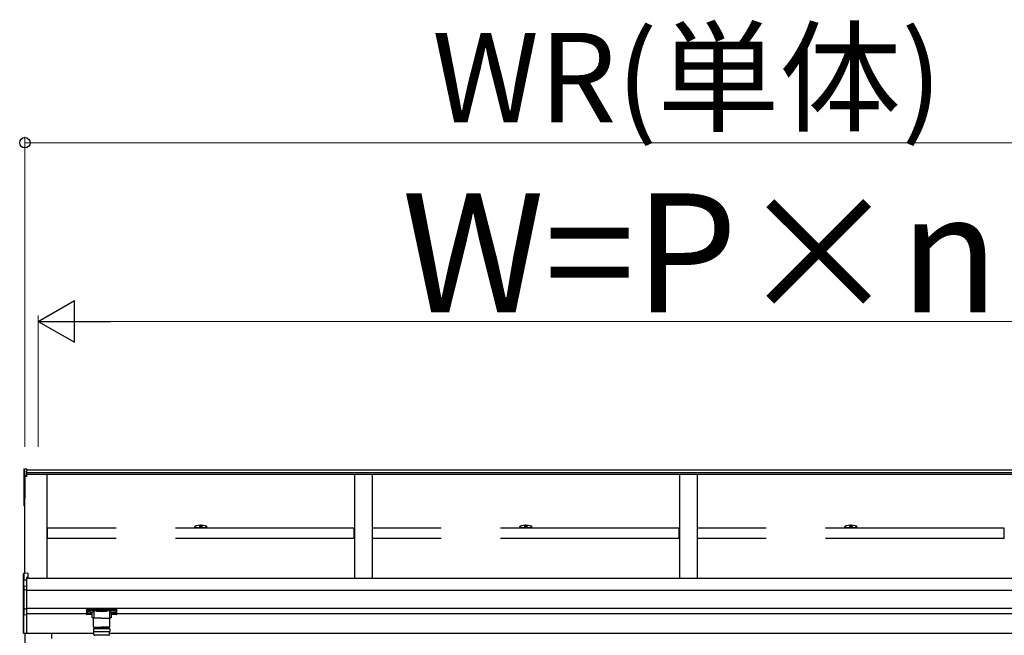
# Model space of a CAD drawing. Extents: x 0 to 1400, y 0 to 2100.
# Drawn here: x 236 to 402, y 1665 to 1768 of the extents above; entities that cross this region are included whole.
import ezdxf

# ---------------------------------------------------------------- set-up
doc = ezdxf.new("R2010")
doc.units = 0
doc.linetypes.add('YHIDDEN_1', pattern=[4, 3, -1])
doc.layers.add('YKK_A1', color=4, linetype='CONTINUOUS', lineweight=30)
doc.layers.add('YKK_D', color=6, linetype='CONTINUOUS', lineweight=13)
doc.styles.add('text-b', font='txt')

msp = doc.modelspace()

# ---------------------------------------------------------------- linework, layer by layer
at = {"layer": 'YKK_A1'}
for p, q in [((237.07, 1692.84), (237.07, 1692.37)), ((237.07, 1692.37), (237.07, 1692.02)), ((237.13, 1692.9), (237.55, 1692.93)), ((237.13, 1692.42), (237.13, 1692.9)), ((237.13, 1692.42), (237.55, 1692.44)), ((237.13, 1692.07), (237.13, 1692.42)), ((237.55, 1692.44), (237.55, 1692.93)), ((456.36, 1692.66), (237.55, 1692.66)), ((237.55, 1692.1), (237.55, 1692.44)), ((456.36, 1692.24), (237.55, 1692.24)), ((237.07, 1692.02), (237.07, 1691.67)), ((237.07, 1691.67), (237.07, 1687.93)), ((237.13, 1692.07), (237.55, 1692.1)), ((237.13, 1691.73), (237.13, 1692.07)), ((237.55, 1691.75), (237.13, 1691.73)), ((237.13, 1691.66), (237.55, 1691.68)), ((237.13, 1687.92), (237.13, 1691.66)), ((237.55, 1691.62), (237.22, 1691.61)), ((237.22, 1675.34), (237.22, 1691.61)), ((237.22, 1691.61), (237.22, 1688.61)), ((237.22, 1691.61), (237.22, 1687.98)), ((237.55, 1691.75), (237.55, 1692.1)), ((456.36, 1691.93), (237.55, 1691.93)), ((237.55, 1691.68), (237.55, 1691.75)), ((237.55, 1691.62), (237.55, 1691.68)), ((240.97, 1674.46), (240.97, 1691.93)), ((292.57, 1691.93), (292.57, 1674.46)), ((295.57, 1691.93), (295.57, 1674.46)), ((347.17, 1691.93), (347.17, 1674.46)), ((350.17, 1691.93), (350.17, 1674.46)), ((237.07, 1687.93), (237.07, 1686.74)), ((237.22, 1687.92), (237.13, 1687.92)), ((237.22, 1687.87), (237.13, 1687.87)), ((237.13, 1686.74), (237.13, 1687.87)), ((237.07, 1686.74), (237.13, 1686.74)), ((237.22, 1686.74), (237.13, 1686.74)), ((237.22, 1686.68), (237.13, 1686.68)), ((265.75, 1683.15), (265.75, 1683.24)), ((266.53, 1683.27), (266.53, 1683.24)), ((267.01, 1683.27), (267.01, 1683.24)), ((267.79, 1683.15), (267.79, 1683.24)), ((320.35, 1683.15), (320.35, 1683.24)), ((321.13, 1683.27), (321.13, 1683.24)), ((321.61, 1683.27), (321.61, 1683.24)), ((322.39, 1683.15), (322.39, 1683.24)), ((374.95, 1683.15), (374.95, 1683.24)), ((375.73, 1683.27), (375.73, 1683.24)), ((376.21, 1683.27), (376.21, 1683.24)), ((376.99, 1683.15), (376.99, 1683.24)), ((236.98, 1674.2), (236.98, 1675.27)), ((237.01, 1674.2), (236.98, 1674.2)), ((236.98, 1673.07), (236.98, 1674.2)), ((237.52, 1674.23), (237.01, 1674.2)), ((237.01, 1674.2), (237.01, 1673.12)), ((237.73, 1675.38), (237.04, 1675.33)), ((237.73, 1675.37), (237.04, 1675.33)), ((237.04, 1675.33), (237.04, 1674.26)), ((237.04, 1675.33), (237.04, 1675.33)), ((237.04, 1674.26), (237.52, 1674.29)), ((237.73, 1674.66), (237.52, 1674.65)), ((237.52, 1674.65), (237.52, 1674.29)), ((237.73, 1674.57), (237.52, 1674.56)), ((460.11, 1674.46), (237.52, 1674.46)), ((237.52, 1674.29), (237.52, 1674.23)), ((237.52, 1674.23), (237.52, 1673.23)), ((237.73, 1675.38), (237.73, 1675.37)), ((237.73, 1675.37), (237.73, 1674.66)), ((237.73, 1674.66), (237.73, 1674.57)), ((236.98, 1672.58), (236.98, 1673.07)), ((236.98, 1669.41), (236.98, 1672.58)), ((236.98, 1672.58), (237.04, 1672.58)), ((237.04, 1673.12), (237.04, 1672.64)), ((237.04, 1672.64), (237.52, 1672.66)), ((237.52, 1672.61), (237.04, 1672.58)), ((237.04, 1672.58), (237.04, 1669.41)), ((237.1, 1673.21), (237.52, 1673.23)), ((237.52, 1673.18), (237.1, 1673.15)), ((237.1, 1673.15), (237.1, 1673.14)), ((237.52, 1673.23), (237.52, 1673.18)), ((237.52, 1673.18), (237.52, 1672.66)), ((237.52, 1672.66), (237.52, 1672.61)), ((237.52, 1672.61), (237.52, 1669.39)), ((459.82, 1672.46), (237.52, 1672.46)), ((236.98, 1669.41), (237.04, 1669.41)), ((236.98, 1668.54), (236.98, 1669.41)), ((237.04, 1669.41), (237.52, 1669.39)), ((237.52, 1669.33), (237.04, 1669.35)), ((237.04, 1669.35), (237.04, 1668.49)), ((458.76, 1669.46), (237.52, 1669.46)), ((237.52, 1669.39), (237.52, 1669.33)), ((237.52, 1669.33), (237.52, 1668.41)), ((247.57, 1669.26), (247.57, 1669.2)), ((247.57, 1669.2), (247.57, 1668.48)), ((247.63, 1669.18), (247.63, 1669.28)), ((247.63, 1669.28), (252.61, 1669.28)), ((248.85, 1669.18), (247.63, 1669.18)), ((247.63, 1669.18), (247.63, 1669.15)), ((247.63, 1669.15), (248.85, 1669.15)), ((247.63, 1668.42), (247.63, 1669.15)), ((248.84, 1667.8), (248.84, 1669.03)), ((248.85, 1669.18), (248.85, 1669.15)), ((251.35, 1669.18), (248.9, 1669.18)), ((248.91, 1669.15), (251.33, 1669.15)), ((251.4, 1669.18), (251.4, 1669.15)), ((252.61, 1669.18), (251.4, 1669.18)), ((251.4, 1669.15), (252.61, 1669.15)), ((251.41, 1669.03), (251.41, 1667.8)), ((252.61, 1669.28), (252.61, 1669.18)), ((252.61, 1669.18), (252.61, 1669.15)), ((252.61, 1669.15), (252.61, 1668.42)), ((252.67, 1669.2), (252.67, 1669.26)), ((252.67, 1668.48), (252.67, 1669.2)), ((236.98, 1666.06), (236.98, 1668.54)), ((236.99, 1668.51), (236.99, 1668.51)), ((237.01, 1668.49), (237.01, 1666.07)), ((237.02, 1668.49), (237.04, 1668.49)), ((237.1, 1668.46), (237.1, 1668.43)), ((237.1, 1668.43), (237.52, 1668.41)), ((237.52, 1668.35), (237.1, 1668.37)), ((247.57, 1668.56), (237.52, 1668.56)), ((237.52, 1668.41), (237.52, 1668.35)), ((237.52, 1668.35), (237.52, 1666.11)), ((248.5, 1668.42), (247.63, 1668.42)), ((248.5, 1668.42), (247.63, 1668.42)), ((247.63, 1668.42), (247.63, 1668.42)), ((247.67, 1668.79), (247.67, 1668.76)), ((247.87, 1668.63), (247.87, 1668.61)), ((247.99, 1668.68), (247.99, 1668.65)), ((247.99, 1668.68), (248.05, 1668.68)), ((247.99, 1668.6), (247.99, 1668.59)), ((248.05, 1668.68), (248.05, 1668.65)), ((248.05, 1668.6), (248.05, 1668.59)), ((248.17, 1668.63), (248.17, 1668.61)), ((248.38, 1668.79), (248.38, 1668.76)), ((248.5, 1667.99), (248.5, 1668.74)), ((251.74, 1668.74), (251.74, 1667.99)), ((252.61, 1668.42), (251.74, 1668.42)), ((252.61, 1668.42), (251.74, 1668.42)), ((251.87, 1668.79), (251.87, 1668.76)), ((252.07, 1668.63), (252.07, 1668.61)), ((252.19, 1668.68), (252.19, 1668.65)), ((252.25, 1668.68), (252.19, 1668.68)), ((252.19, 1668.6), (252.19, 1668.59)), ((252.25, 1668.68), (252.25, 1668.65)), ((252.25, 1668.6), (252.25, 1668.59)), ((252.37, 1668.63), (252.37, 1668.61)), ((252.58, 1668.79), (252.58, 1668.76)), ((252.61, 1668.42), (252.61, 1668.42)), ((444.67, 1668.56), (252.67, 1668.56)), ((236.98, 1665.33), (236.98, 1666.06)), ((237.01, 1666.07), (237.01, 1665.33)), ((237.52, 1666.11), (237.52, 1665.3)), ((236.98, 1665.33), (237.01, 1665.33)), ((236.98, 1665.33), (236.98, 1665.33)), ((237.01, 1665.33), (237.52, 1665.3)), ((237.52, 1665.24), (237.04, 1665.27)), ((248.83, 1665.26), (237.22, 1665.26)), ((237.22, 1665.26), (237.22, 1663.32)), ((237.52, 1665.3), (237.52, 1665.24)), ((241.72, 1665.26), (241.72, 1664.42)), ((459.82, 1665.26), (251.41, 1665.26)), ((455.59, 1665.26), (251.41, 1665.26))]:
    msp.add_line(p, q, dxfattribs=at)
at = {"layer": 'YKK_A1', "linetype": 'YHIDDEN_1', "ltscale": 10}
for p, q in [((292.54, 1682.95), (241, 1682.95)), ((241, 1681.18), (241, 1682.95)), ((292.54, 1681.18), (292.54, 1682.95)), ((347.14, 1682.95), (295.6, 1682.95)), ((295.6, 1681.18), (295.6, 1682.95)), ((347.14, 1681.18), (347.14, 1682.95)), ((401.74, 1682.95), (350.2, 1682.95)), ((350.2, 1681.18), (350.2, 1682.95)), ((401.74, 1681.18), (401.74, 1682.95)), ((292.54, 1681.18), (241, 1681.18)), ((347.14, 1681.18), (295.6, 1681.18)), ((401.74, 1681.18), (350.2, 1681.18))]:
    msp.add_line(p, q, dxfattribs=at)
at = {"layer": 'YKK_A1', "linetype": 'ByBlock', "lineweight": -2, "ltscale": 0.5}
for p, q in [((266.63, 1683.39), (266.63, 1683.37)), ((266.74, 1683.35), (266.74, 1683.37)), ((266.8, 1683.35), (266.8, 1683.37)), ((266.92, 1683.37), (266.92, 1683.39)), ((321.23, 1683.39), (321.23, 1683.37)), ((321.34, 1683.35), (321.34, 1683.37)), ((321.4, 1683.35), (321.4, 1683.37)), ((321.52, 1683.37), (321.52, 1683.39)), ((375.83, 1683.39), (375.83, 1683.37)), ((375.94, 1683.35), (375.94, 1683.37)), ((376, 1683.35), (376, 1683.37)), ((376.12, 1683.37), (376.12, 1683.39))]:
    msp.add_line(p, q, dxfattribs=at)
at = {"layer": 'YKK_A1', "lineweight": 30, "ltscale": 0.5}
for p, q in [((250.12, 1667.8), (248.77, 1667.8)), ((248.77, 1666.36), (248.77, 1667.8)), ((250.12, 1667.8), (251.47, 1667.8)), ((251.47, 1666.36), (251.47, 1667.8)), ((251.5, 1666.06), (248.74, 1666.06)), ((248.74, 1666.06), (248.74, 1665.58)), ((248.83, 1666.3), (250.12, 1666.3)), ((248.86, 1666.3), (251.38, 1666.3)), ((248.86, 1666.06), (248.86, 1666.3)), ((251.41, 1666.3), (250.12, 1666.3)), ((251.38, 1666.06), (251.38, 1666.3)), ((251.5, 1666.06), (251.5, 1665.58)), ((248.74, 1665.58), (251.5, 1665.58)), ((248.83, 1665.07), (248.83, 1665.58)), ((251.29, 1664.95), (248.95, 1664.95)), ((251.41, 1665.07), (251.41, 1665.58))]:
    msp.add_line(p, q, dxfattribs=at)
at = {"layer": 'YKK_A1'}
for centre, radius, start, end in [((237.13, 1691.67), 0.0595, 93.0304, 179.5937), ((237.12, 1691.75), 0.0883, 240.6129, 278.4698), ((237.49, 1691.7), 0.361, 174.4848, 185.5152), ((237.13, 1687.93), 0.06, 180, 265.9471), ((237.12, 1688.01), 0.0883, 240.6129, 278.4698), ((237.33, 1687.9), 0.205, 172.3876, 186.2738), ((237.13, 1686.74), 0.06, 180, 265.831), ((237.35, 1686.71), 0.22, 171.5127, 187.1489), ((237.04, 1675.27), 0.06, 94.0529, 180), ((237.04, 1675.27), 0.0595, 93.0299, 179.5942), ((237.12, 1675.22), 1.03, 262.2094, 263.7797), ((237.04, 1672.58), 0.0595, 93.0303, 179.5938), ((237.04, 1673.07), 0.0569, 89.6301, 152.6421), ((237.11, 1673.12), 0.0916, 95.9612, 182.1594), ((237.02, 1673.3), 0.173, 273.8649, 286.9396), ((237.39, 1672.61), 0.353, 175.207, 184.793), ((237.1, 1673.1), 0.0566, 90.071, 150.131), ((237.1, 1673.08), 0.0606, 93.4142, 123.7362), ((236.75, 1673.18), 0.353, 355.207, 4.793), ((237.04, 1669.41), 0.0585, 181.2802, 267.9327), ((237.48, 1669.38), 0.436, 176.2469, 183.7531), ((248.92, 1669.12), 0.0312, 93.8613, 176.6654), ((251.33, 1669.12), 0.0312, 3.3346, 86.1387), ((237.03, 1668.53), 0.0441, 204.1635, 268.2338), ((237.04, 1668.54), 0.0554, 209.3649, 273.248), ((237.11, 1668.47), 0.0987, 170.3182, 262.5309), ((237.03, 1668.43), 0.0575, 58.801, 91.8895), ((237.03, 1668.51), 0.0259, 261.5168, 287.449), ((237.1, 1668.48), 0.056, 178.5754, 270.3522), ((237.1, 1668.52), 0.061, 222.991, 266.9635), ((236.66, 1668.4), 0.436, 356.2469, 3.7531), ((247.63, 1668.48), 0.06, 180, 270), ((247.63, 1668.48), 0.0587, 181.3895, 271.3248), ((252.61, 1668.48), 0.06, 270, 0), ((252.62, 1668.48), 0.0587, 268.6752, 358.6105), ((237.01, 1665.45), 0.121, 259.8291, 273.1711), ((237.04, 1665.33), 0.06, 180, 266.5)]:
    msp.add_arc(centre, radius, start, end, dxfattribs=at)
at = {"layer": 'YKK_A1', "lineweight": 30, "ltscale": 0.5}
for centre, radius, start, end in [((248.83, 1666.36), 0.06, 180, 270), ((251.41, 1666.36), 0.06, 270, 0), ((248.95, 1665.07), 0.12, 180, 270), ((251.29, 1665.07), 0.12, 270, 0)]:
    msp.add_arc(centre, radius, start, end, dxfattribs=at)
at = {"layer": 'YKK_A1', "extrusion": (0, -6.6e-15, -1)}
msp.add_ellipse((237.13, 1692.84), major_axis=(0, 0.0609), ratio=0.984808, start_param=4.712389, end_param=6.222099, dxfattribs=at)
at = {"layer": 'YKK_A1', "extrusion": (0, 0, -1)}
for centre, major_axis, ratio, start_param, end_param in [((237.13, 1692.37), (-0.06, 0), 0.91288, 0, 1.50971), ((237.13, 1692.02), (-0.06, 0), 0.91288, 0, 1.50971), ((247.63, 1669.26), (-0.06, 0), 0.315299, 0, 1.570796), ((247.63, 1669.2), (-0.06, 0), 0.366615, 4.712389, 6.283185), ((247.63, 1669.2), (-0.06, 0), 0.843474, 4.712389, 6.283185), ((249.46, 1668.77), (-0.99, 0), 0.315299, 6.036376, 7.147418), ((250.12, 1669.06), (-1.31, 0), 0.315299, 6.170814, 6.504704), ((250.12, 1669.03), (-1.28, 0), 0.322683, 0.024126, 0.217539), ((250.12, 1669.03), (-1.28, 0), 0.322683, 0, 0.024126), ((250.12, 1669.19), (-1.28, 0), 0.216503, 3.397794, 6.026983), ((250.12, 1669.22), (-1.25, 0), 0.221695, 3.397794, 6.026983), ((250.12, 1669.03), (-1.28, 0), 0.322683, 2.924054, 3.141593), ((250.12, 1669.06), (-1.31, 0), 0.315299, 2.920073, 3.253964), ((250.78, 1668.77), (-0.99, 0), 0.315299, 2.27736, 3.388402), ((252.61, 1669.26), (-0.06, 0), 0.315299, 1.570796, 3.141593), ((252.61, 1669.2), (-0.06, 0), 0.366615, 3.141593, 4.712389), ((252.61, 1669.2), (-0.06, 0), 0.843474, 3.141593, 4.712389), ((248.11, 1668.65), (-0.06, 0), 0.417642, 4.712389, 6.283185), ((248.11, 1668.6), (-0.06, 0), 0.18377, 0, 1.570796), ((248.11, 1668.6), (-0.06, 0), 0.18377, 6.283185, 7.853982), ((248.11, 1668.76), (0.264, 0), 0.502493, 7.624705, 7.853982), ((248.11, 1668.76), (0.264, 0), 0.570835, 7.624705, 7.853982), ((249.46, 1668.74), (-0.96, 0), 0.325152, 0.012305, 0.867317), ((249.46, 1668.74), (-0.96, 0), 0.325152, 0, 0.012305), ((249.46, 1667.99), (-0.96, 0), 0.165307, 5.415868, 6.28624), ((250.78, 1668.74), (-0.96, 0), 0.325152, 2.274276, 3.141593), ((250.78, 1667.99), (-0.96, 0), 0.165307, 3.146011, 4.00891), ((252.22, 1668.79), (0.354, 0), 0.300706, 3.141593, 6.283185), ((252.22, 1668.76), (0.354, 0), 0.300706, 3.141593, 6.283185), ((252.22, 1668.76), (0.354, 0), 0.46726, 0, 3.141593), ((252.31, 1668.65), (-0.06, 0), 0.417642, 4.712389, 6.283185), ((252.31, 1668.6), (-0.06, 0), 0.18377, 6.283185, 7.853982), ((252.31, 1668.76), (0.264, 0), 0.502493, 7.624705, 7.853982), ((252.31, 1668.76), (0.264, 0), 0.570835, 7.624705, 7.853982)]:
    msp.add_ellipse(centre, major_axis=major_axis, ratio=ratio, start_param=start_param, end_param=end_param, dxfattribs=at)
at = {"layer": 'YKK_A1'}
for centre, major_axis, ratio, start_param, end_param in [((266.77, 1683.24), (1.02, 0), 0.173529, 1.638429, 7.786349), ((266.77, 1683.15), (1.02, 0), 0.173529, 3.141593, 6.283185), ((266.77, 1683.27), (-0.24, 0), 0.640192, 3.141593, 6.283185), ((266.77, 1683.27), (-0.24, 0), 0.169821, 0, 3.141593), ((266.77, 1683.24), (-0.24, 0), 0.169821, 0, 3.141593), ((321.37, 1683.24), (1.02, 0), 0.173529, 1.638429, 7.786349), ((321.37, 1683.15), (1.02, 0), 0.173529, 3.141593, 6.283185), ((321.37, 1683.27), (-0.24, 0), 0.640192, 3.141593, 6.283185), ((321.37, 1683.27), (-0.24, 0), 0.169821, 0, 3.141593), ((321.37, 1683.24), (-0.24, 0), 0.169821, 0, 3.141593), ((375.97, 1683.24), (1.02, 0), 0.173529, 1.638429, 7.786349), ((375.97, 1683.15), (1.02, 0), 0.173529, 3.141593, 6.283185), ((375.97, 1683.27), (-0.24, 0), 0.640192, 3.141593, 6.283185), ((375.97, 1683.27), (-0.24, 0), 0.169821, 0, 3.141593), ((375.97, 1683.24), (-0.24, 0), 0.169821, 0, 3.141593), ((237.04, 1674.2), (0.0458, 0.0422), 0.920019, 0.928528, 2.321663), ((237.04, 1674.2), (-0.042, 0.0431), 0.994621, 0.67834, 0.794914), ((237.04, 1674.2), (0.0037, 0.0602), 0.523026, 0.233953, 1.627088), ((237.04, 1674.2), (-0.0091, 0.0291), 0.981495, 1.146488, 1.263063), ((237.04, 1673.06), (0.048, -0.0391), 0.919538, 3.355563, 3.78431), ((237.01, 1673.14), (0.09, 0.0058), 0.175628, 5.04097, 6.27193), ((237.04, 1668.54), (0.0508, 0.0372), 0.858441, 2.580292, 2.987304), ((237.01, 1668.46), (0.09, -0.0064), 0.313866, 0.022335, 1.253295), ((248.02, 1668.79), (-0.354, 0), 0.300706, 3.141593, 6.283185), ((248.02, 1668.76), (-0.354, 0), 0.300706, 3.141593, 6.283185), ((248.02, 1668.76), (-0.354, 0), 0.46726, 0, 3.141593), ((247.93, 1668.76), (-0.264, 0), 0.502493, 7.624705, 7.853982), ((247.93, 1668.76), (-0.264, 0), 0.570835, 7.624705, 7.853982), ((247.93, 1668.65), (0.06, 0), 0.417642, 4.712389, 6.283185), ((247.93, 1668.6), (0.06, 0), 0.18377, 6.283185, 7.853982), ((252.13, 1668.76), (-0.264, 0), 0.502493, 7.624705, 7.853982), ((252.13, 1668.76), (-0.264, 0), 0.570835, 7.624705, 7.853982), ((252.13, 1668.65), (0.06, 0), 0.417642, 4.712389, 6.283185), ((252.13, 1668.6), (0.06, 0), 0.18377, 0, 1.570796), ((252.13, 1668.6), (0.06, 0), 0.18377, 6.283185, 7.853982), ((237.01, 1665.33), (0.0018, 0.06), 0.030439, 1.573592, 1.630951), ((237.04, 1665.33), (0.0037, 0.0599), 0.530468, 1.631883, 3.141593)]:
    msp.add_ellipse(centre, major_axis=major_axis, ratio=ratio, start_param=start_param, end_param=end_param, dxfattribs=at)
at = {"layer": 'YKK_A1', "linetype": 'ByBlock', "lineweight": -2, "ltscale": 0.5}
for centre, start_param, end_param in [((266.77, 1682.94), 1.755191, 1.881349), ((266.77, 1682.9), 1.509641, 1.631951), ((266.77, 1682.94), 1.260243, 1.386402), ((321.37, 1682.94), 1.755191, 1.881349), ((321.37, 1682.9), 1.509641, 1.631951), ((321.37, 1682.94), 1.260243, 1.386402), ((375.97, 1682.94), 1.755191, 1.881349), ((375.97, 1682.9), 1.509641, 1.631951), ((375.97, 1682.94), 1.260243, 1.386402)]:
    msp.add_ellipse(centre, major_axis=(0.481, 0), ratio=0.939674, start_param=start_param, end_param=end_param, dxfattribs=at)
for points, knots in [([(266.74, 1683.37), (266.74, 1683.38), (266.74, 1683.38), (266.74, 1683.38), (266.73, 1683.39), (266.73, 1683.39), (266.72, 1683.39), (266.71, 1683.39), (266.7, 1683.39), (266.69, 1683.39), (266.69, 1683.39)], [0, 0, 0, 0, 0.00401976, 0.008907, 0.01515677, 0.02286306, 0.03191726, 0.0421035, 0.05314145, 0.06470899, 0.06470899, 0.06470899, 0.06470899]), ([(266.86, 1683.39), (266.86, 1683.39), (266.85, 1683.39), (266.84, 1683.39), (266.83, 1683.39), (266.82, 1683.39), (266.81, 1683.39), (266.81, 1683.38), (266.8, 1683.38), (266.8, 1683.38), (266.8, 1683.37)], [0, 0, 0, 0, 0.01156749, 0.02260545, 0.03279167, 0.04184582, 0.04955202, 0.05580171, 0.06068888, 0.06470862, 0.06470862, 0.06470862, 0.06470862]), ([(321.34, 1683.37), (321.34, 1683.38), (321.34, 1683.38), (321.34, 1683.38), (321.33, 1683.39), (321.33, 1683.39), (321.32, 1683.39), (321.31, 1683.39), (321.3, 1683.39), (321.29, 1683.39), (321.29, 1683.39)], [0, 0, 0, 0, 0.00401976, 0.008907, 0.01515677, 0.02286306, 0.03191726, 0.0421035, 0.05314145, 0.06470899, 0.06470899, 0.06470899, 0.06470899]), ([(321.46, 1683.39), (321.46, 1683.39), (321.45, 1683.39), (321.44, 1683.39), (321.43, 1683.39), (321.42, 1683.39), (321.41, 1683.39), (321.41, 1683.38), (321.4, 1683.38), (321.4, 1683.38), (321.4, 1683.37)], [0, 0, 0, 0, 0.01156749, 0.02260545, 0.03279167, 0.04184582, 0.04955202, 0.05580171, 0.06068888, 0.06470862, 0.06470862, 0.06470862, 0.06470862]), ([(375.94, 1683.37), (375.94, 1683.38), (375.94, 1683.38), (375.94, 1683.38), (375.93, 1683.39), (375.93, 1683.39), (375.92, 1683.39), (375.91, 1683.39), (375.9, 1683.39), (375.89, 1683.39), (375.89, 1683.39)], [0, 0, 0, 0, 0.00401976, 0.008907, 0.01515677, 0.02286306, 0.03191726, 0.0421035, 0.05314145, 0.06470899, 0.06470899, 0.06470899, 0.06470899]), ([(376.06, 1683.39), (376.06, 1683.39), (376.05, 1683.39), (376.04, 1683.39), (376.03, 1683.39), (376.02, 1683.39), (376.01, 1683.39), (376.01, 1683.38), (376, 1683.38), (376, 1683.38), (376, 1683.37)], [0, 0, 0, 0, 0.01156749, 0.02260545, 0.03279167, 0.04184582, 0.04955202, 0.05580171, 0.06068888, 0.06470862, 0.06470862, 0.06470862, 0.06470862])]:
    msp.add_open_spline(points, degree=3, knots=knots, dxfattribs=at)
at = {"layer": 'YKK_A1'}
for points, knots in [([(248.82, 1669.01), (248.82, 1669.01), (248.83, 1669.01), (248.83, 1669.01), (248.84, 1669), (248.84, 1669), (248.84, 1669)], [0, 0, 0, 0, 0.011758, 0.509139, 0.924553, 1, 1, 1, 1]), ([(248.89, 1669.16), (248.88, 1669.16), (248.88, 1669.17), (248.86, 1669.17), (248.85, 1669.18), (248.85, 1669.18)], [0, 0, 0, 0, 0.164798, 0.58266, 1, 1, 1, 1]), ([(248.85, 1669.15), (248.85, 1669.15), (248.85, 1669.15), (248.86, 1669.14), (248.87, 1669.14), (248.87, 1669.13), (248.87, 1669.13), (248.87, 1669.12), (248.87, 1669.12)], [0, 0, 0, 0, 0.211155, 0.381233, 0.416038, 0.616807, 0.82785, 1, 1, 1, 1]), ([(248.87, 1669.12), (248.87, 1669.12), (248.87, 1669.12), (248.88, 1669.13), (248.88, 1669.14)], [0, 0, 0, 0, 0.011151, 1, 1, 1, 1]), ([(248.88, 1669.14), (248.88, 1669.14), (248.88, 1669.15), (248.88, 1669.15), (248.89, 1669.16), (248.89, 1669.16)], [0, 0, 0, 0, 0.4644405, 0.9286094, 1, 1, 1, 1]), ([(248.88, 1669.14), (248.88, 1669.13), (248.88, 1669.13), (248.88, 1669.12), (248.88, 1669.12)], [0, 0, 0, 0, 0.447345, 1, 1, 1, 1]), ([(248.9, 1669.18), (248.9, 1669.18), (248.9, 1669.18), (248.9, 1669.17), (248.89, 1669.16), (248.89, 1669.16)], [0, 0, 0, 0, 0.0105574, 0.215477, 1, 1, 1, 1]), ([(248.91, 1669.15), (248.91, 1669.15), (248.91, 1669.15), (248.91, 1669.16), (248.9, 1669.17), (248.9, 1669.18), (248.9, 1669.18)], [0, 0, 0, 0, 0.26542, 0.523517, 0.769224, 1, 1, 1, 1]), ([(251.35, 1669.18), (251.35, 1669.18), (251.35, 1669.17), (251.34, 1669.16), (251.34, 1669.15), (251.34, 1669.15), (251.33, 1669.15)], [0, 0, 0, 0, 0.230776, 0.476483, 0.73458, 1, 1, 1, 1]), ([(251.36, 1669.16), (251.36, 1669.16), (251.35, 1669.17), (251.35, 1669.18), (251.35, 1669.18), (251.35, 1669.18)], [0, 0, 0, 0, 0.784523, 0.9894426, 1, 1, 1, 1]), ([(251.4, 1669.18), (251.4, 1669.18), (251.38, 1669.17), (251.37, 1669.17), (251.36, 1669.16), (251.36, 1669.16)], [0, 0, 0, 0, 0.41734, 0.835202, 1, 1, 1, 1]), ([(251.36, 1669.16), (251.36, 1669.16), (251.37, 1669.15), (251.37, 1669.14), (251.37, 1669.14), (251.37, 1669.14)], [0, 0, 0, 0, 0.4630153, 0.9256872, 1, 1, 1, 1]), ([(251.36, 1669.12), (251.36, 1669.12), (251.37, 1669.13), (251.37, 1669.13), (251.37, 1669.14)], [0, 0, 0, 0, 0.552655, 1, 1, 1, 1]), ([(251.37, 1669.12), (251.37, 1669.12), (251.37, 1669.13), (251.38, 1669.13), (251.38, 1669.14), (251.39, 1669.15), (251.4, 1669.15), (251.4, 1669.15), (251.4, 1669.15)], [0, 0, 0, 0, 0.172183, 0.383267, 0.584074, 0.765816, 0.788804, 1, 1, 1, 1]), ([(251.37, 1669.14), (251.37, 1669.13), (251.37, 1669.12), (251.37, 1669.12), (251.37, 1669.12)], [0, 0, 0, 0, 0.988849, 1, 1, 1, 1]), ([(251.41, 1669), (251.41, 1669), (251.41, 1669), (251.42, 1669.01), (251.42, 1669.01), (251.43, 1669.01), (251.43, 1669.01)], [0, 0, 0, 0, 0.075447, 0.490861, 0.988242, 1, 1, 1, 1]), ([(248.84, 1667.81), (248.82, 1667.82), (248.77, 1667.83), (248.71, 1667.84), (248.65, 1667.86), (248.6, 1667.88), (248.56, 1667.9), (248.53, 1667.92), (248.51, 1667.95), (248.5, 1667.97), (248.5, 1667.99), (248.51, 1667.99)], [0, 0, 0, 0, 0.121325, 0.258472, 0.397714, 0.540474, 0.689791, 0.798801, 0.88815, 0.970768, 1, 1, 1, 1]), ([(251.74, 1667.99), (251.74, 1667.98), (251.74, 1667.96), (251.73, 1667.93), (251.71, 1667.91), (251.68, 1667.89), (251.63, 1667.87), (251.58, 1667.85), (251.51, 1667.83), (251.46, 1667.82), (251.42, 1667.82), (251.41, 1667.81)], [0, 0, 0, 0, 0.068953, 0.154219, 0.245972, 0.357694, 0.500563, 0.654168, 0.799891, 0.940958, 1, 1, 1, 1])]:
    msp.add_open_spline(points, degree=3, knots=knots, dxfattribs=at)
at = {"layer": 'YKK_D'}
for p, q in [((237.22, 1696.6), (237.22, 1748.66)), ((237.22, 1747.66), (460.12, 1747.66)), ((239.47, 1696.6), (239.47, 1718.66)), ((246.47, 1717.66), (450.87, 1717.66))]:
    msp.add_line(p, q, dxfattribs=at)
at = {"layer": 'YKK_D', "lineweight": -2}
for p, q in [((239.47, 1717.66), (245.54, 1721.16)), ((245.54, 1714.16), (245.54, 1721.16)), ((239.47, 1717.66), (245.54, 1714.16)), ((239.47, 1717.66), (251.6, 1717.66))]:
    msp.add_line(p, q, dxfattribs=at)
at = {"layer": 'YKK_D', "linetype": 'ByBlock', "lineweight": -2}
msp.add_circle((237.22, 1747.66), 0.875, dxfattribs=at)

# ---------------------------------------------------------------- texts
at = {"layer": 'YKK_D', "style": 'text-b'}
for s, height, p in [('WR(単体)', 15, (305.63, 1751.12)), ('W=P×n', 20, (300.55, 1719.16))]:
    msp.add_text(s, height=height, dxfattribs=at).set_placement(p)

doc.saveas('drawing.dxf')
